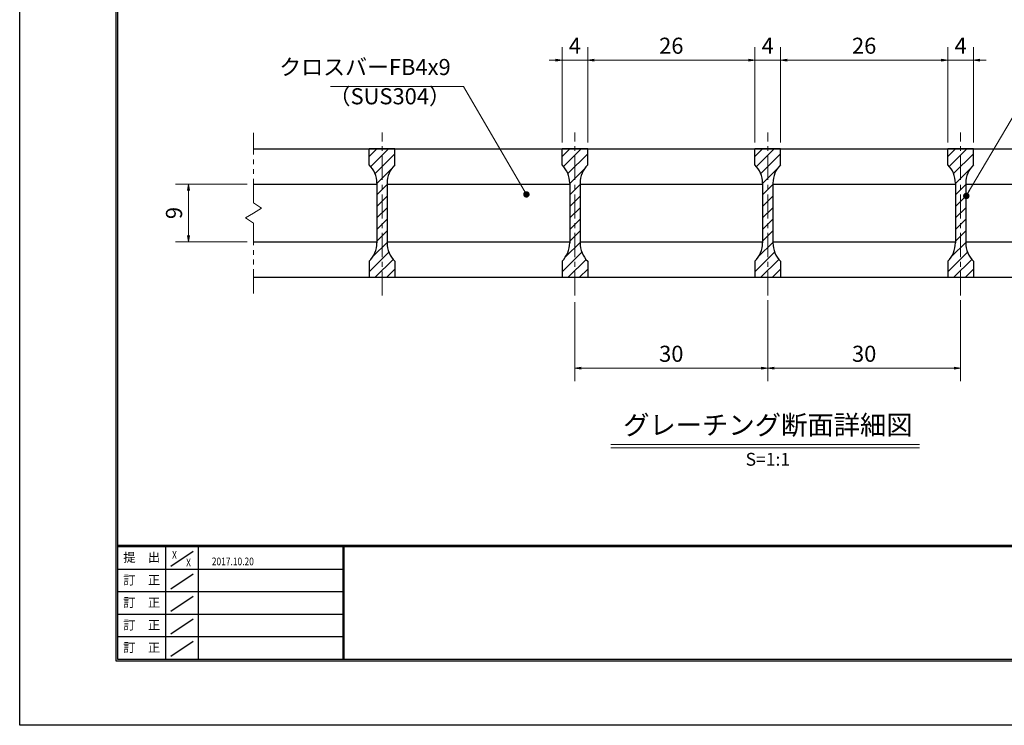
# Model space of a CAD drawing. Extents: x 0 to 2100, y 0 to 1485.
# Drawn here: x 0 to 766, y 0 to 549 of the extents above; entities that cross this region are included whole.
import ezdxf
from ezdxf.enums import TextEntityAlignment as Align

# ---------------------------------------------------------------- set-up
doc = ezdxf.new("R2010")
doc.units = 0
doc.header["$LTSCALE"] = 15
doc.header["$MEASUREMENT"] = 0
doc.linetypes.add('CENTER', pattern=[2, 1.25, -0.25, 0.25, -0.25])
doc.linetypes.add('PHANTOM', pattern=[2.5, 1.25, -0.25, 0.25, -0.25, 0.25, -0.25])
doc.layers.get('0').update_dxf_attribs({"color": 5, "linetype": 'CONTINUOUS'})
doc.layers.get('DEFPOINTS').update_dxf_attribs({"color": 250, "linetype": 'CONTINUOUS'})
doc.layers.add('7-図\u3000枠', color=160, linetype='CONTINUOUS')
for name, color, linetype, lineweight in [('ハッチング', 253, 'CONTINUOUS', 15), ('中心線', 6, 'CENTER', 18), ('寸法注釈', 30, 'CONTINUOUS', 18), ('想像線', 252, 'PHANTOM', 15), ('蓋', 5, 'CONTINUOUS', 25)]:
    doc.layers.add(name, color=color, linetype=linetype, lineweight=lineweight)
doc.styles.add('BIGFONT', font='romans.shx', dxfattribs={"width": 0.7336, "bigfont": 'extfont.shx'})
doc.styles.get("Standard").update_dxf_attribs({"font": 'ROMANS.SHX', "width": 0.8, "height": 12.5, "bigfont": 'EXTFONT.SHX'})
doc.styles.add('丸ゴシック', font='HGRSMP.TTF', dxfattribs={"width": 0.9})
doc.dimstyles.get("Standard").update_dxf_attribs({"dimscale": 5, "dimtxt": 12.5, "dimasz": 2, "dimexe": 0.5, "dimexo": 0.5, "dimgap": 0.5, "dimtad": 3, "dimdec": 4, "dimdsep": 46, "dimtxsty": 'Standard', "dimblk1": 'OPEN', "dimblk2": 'OPEN', "dimsah": 1, "dimcen": 0, "dimclrd": 30, "dimclre": 30, "dimclrt": 256, "dimadec": 4, "dimazin": 2, "dimtfac": 1, "dimtdec": 4, "dimtmove": 0, "dimatfit": 3, "dimldrblk": 'OPEN', "dimfxl": 0, "dimtolj": 1, "dimlwd": -1, "dimlwe": -1, "dimarcsym": 0})

# ---------------------------------------------------------------- blocks, each defined once
blk = doc.blocks.new('_OPEN')
at = {"color": 0, "linetype": 'ByBlock'}
for p, q in [((-1, 0.17), (0, 0)), ((0, 0), (-1, -0.17)), ((0, 0), (-1, 0))]:
    blk.add_line(p, q, dxfattribs=at)
blk = doc.blocks.new('*D123')
at = {"layer": 'DEFPOINTS', "color": 0}
for p in [(181.79, 420.98), (131.25, 375.98), (181.79, 375.98)]:
    blk.add_point(p, dxfattribs=at)
at = {"layer": '寸法注釈', "color": 30}
for p, q in [((176.79, 420.98), (121.25, 420.98)), ((131.25, 415.98), (131.25, 380.98)), ((176.79, 375.98), (121.25, 375.98))]:
    blk.add_line(p, q, dxfattribs=at)
at = {"layer": '寸法注釈', "color": 30, "xscale": 5, "yscale": 5, "zscale": 5}
for p, rotation in [((131.25, 420.98), 90), ((131.25, 375.98), 270)]:
    blk.add_blockref('_OPEN', p, dxfattribs=dict(at, rotation=rotation))
at = {"layer": '寸法注釈', "color": 7, "insert": (120, 398.48), "char_height": 12.5, "attachment_point": 5, "rotation": 90, "style": 'BIGFONT'}
blk.add_mtext('\\A1;9', dxfattribs=at)
blk = doc.blocks.new('_Dot')
at = {"color": 0, "linetype": 'ByBlock', "lineweight": -2}
blk.add_line((-0.5, 0), (-1, 0), dxfattribs=at)
at = {"color": 0, "linetype": 'ByBlock', "const_width": 0.5}
blk.add_lwpolyline([(-0.25, 0, 1), (0.25, 0, 1)], format="xyb", close=True, dxfattribs=at)
blk = doc.blocks.new('*D124')
at = {"layer": 'DEFPOINTS', "color": 0}
for p in [(741.79, 517.39), (721.79, 448.48), (741.79, 448.48)]:
    blk.add_point(p, dxfattribs=at)
at = {"layer": '寸法注釈', "color": 30}
for p, q in [((721.79, 453.48), (721.79, 527.39)), ((741.79, 453.48), (741.79, 527.39)), ((716.79, 517.39), (711.79, 517.39)), ((721.79, 517.39), (741.79, 517.39)), ((746.79, 517.39), (751.79, 517.39))]:
    blk.add_line(p, q, dxfattribs=at)
at = {"layer": '寸法注釈', "color": 30, "xscale": 5, "yscale": 5, "zscale": 5}
blk.add_blockref('_OPEN', (721.79, 517.39), dxfattribs=at)
at = {"layer": '寸法注釈', "color": 30, "xscale": 5, "yscale": 5, "zscale": 5, "rotation": 180}
blk.add_blockref('_OPEN', (741.79, 517.39), dxfattribs=at)
at = {"layer": '寸法注釈', "color": 7, "insert": (731.79, 528.64), "char_height": 12.5, "attachment_point": 5, "style": 'BIGFONT'}
blk.add_mtext('\\A1;4', dxfattribs=at)
blk = doc.blocks.new('*D125')
at = {"layer": 'DEFPOINTS', "color": 0}
for p in [(591.79, 517.39), (571.79, 448.48), (591.79, 448.48)]:
    blk.add_point(p, dxfattribs=at)
at = {"layer": '寸法注釈', "color": 30}
for p, q in [((571.79, 453.48), (571.79, 527.39)), ((591.79, 453.48), (591.79, 527.39)), ((566.79, 517.39), (561.79, 517.39)), ((571.79, 517.39), (591.79, 517.39)), ((596.79, 517.39), (601.79, 517.39))]:
    blk.add_line(p, q, dxfattribs=at)
at = {"layer": '寸法注釈', "color": 30, "xscale": 5, "yscale": 5, "zscale": 5}
blk.add_blockref('_OPEN', (571.79, 517.39), dxfattribs=at)
at = {"layer": '寸法注釈', "color": 30, "xscale": 5, "yscale": 5, "zscale": 5, "rotation": 180}
blk.add_blockref('_OPEN', (591.79, 517.39), dxfattribs=at)
at = {"layer": '寸法注釈', "color": 7, "insert": (581.79, 528.64), "char_height": 12.5, "attachment_point": 5, "style": 'BIGFONT'}
blk.add_mtext('\\A1;4', dxfattribs=at)
blk = doc.blocks.new('*D126')
at = {"layer": 'DEFPOINTS', "color": 0}
for p in [(721.79, 517.39), (591.79, 448.48), (721.79, 448.48)]:
    blk.add_point(p, dxfattribs=at)
at = {"layer": '寸法注釈', "color": 30}
for p, q in [((591.79, 453.48), (591.79, 527.39)), ((721.79, 453.48), (721.79, 527.39)), ((596.79, 517.39), (716.79, 517.39))]:
    blk.add_line(p, q, dxfattribs=at)
at = {"layer": '寸法注釈', "color": 30, "xscale": 5, "yscale": 5, "zscale": 5, "rotation": 180}
blk.add_blockref('_OPEN', (591.79, 517.39), dxfattribs=at)
at = {"layer": '寸法注釈', "color": 30, "xscale": 5, "yscale": 5, "zscale": 5}
blk.add_blockref('_OPEN', (721.79, 517.39), dxfattribs=at)
at = {"layer": '寸法注釈', "color": 7, "insert": (656.79, 528.64), "char_height": 12.5, "attachment_point": 5, "style": 'BIGFONT'}
blk.add_mtext('\\A1;26', dxfattribs=at)
blk = doc.blocks.new('*D127')
at = {"layer": 'DEFPOINTS', "color": 0}
for p in [(571.79, 517.39), (441.79, 448.48), (571.79, 448.48)]:
    blk.add_point(p, dxfattribs=at)
at = {"layer": '寸法注釈', "color": 30}
for p, q in [((441.79, 453.48), (441.79, 527.39)), ((571.79, 453.48), (571.79, 527.39)), ((446.79, 517.39), (566.79, 517.39))]:
    blk.add_line(p, q, dxfattribs=at)
at = {"layer": '寸法注釈', "color": 30, "xscale": 5, "yscale": 5, "zscale": 5, "rotation": 180}
blk.add_blockref('_OPEN', (441.79, 517.39), dxfattribs=at)
at = {"layer": '寸法注釈', "color": 30, "xscale": 5, "yscale": 5, "zscale": 5}
blk.add_blockref('_OPEN', (571.79, 517.39), dxfattribs=at)
at = {"layer": '寸法注釈', "color": 7, "insert": (506.79, 528.64), "char_height": 12.5, "attachment_point": 5, "style": 'BIGFONT'}
blk.add_mtext('\\A1;26', dxfattribs=at)
blk = doc.blocks.new('*D128')
at = {"layer": 'DEFPOINTS', "color": 0}
for p in [(421.79, 517.39), (421.79, 448.48), (441.79, 448.48)]:
    blk.add_point(p, dxfattribs=at)
at = {"layer": '寸法注釈', "color": 30}
for p, q in [((421.79, 453.48), (421.79, 527.39)), ((441.79, 453.48), (441.79, 527.39)), ((416.79, 517.39), (411.79, 517.39)), ((441.79, 517.39), (421.79, 517.39)), ((446.79, 517.39), (451.79, 517.39))]:
    blk.add_line(p, q, dxfattribs=at)
at = {"layer": '寸法注釈', "color": 30, "xscale": 5, "yscale": 5, "zscale": 5}
blk.add_blockref('_OPEN', (421.79, 517.39), dxfattribs=at)
at = {"layer": '寸法注釈', "color": 30, "xscale": 5, "yscale": 5, "zscale": 5, "rotation": 180}
blk.add_blockref('_OPEN', (441.79, 517.39), dxfattribs=at)
at = {"layer": '寸法注釈', "color": 7, "insert": (431.79, 528.64), "char_height": 12.5, "attachment_point": 5, "style": 'BIGFONT'}
blk.add_mtext('\\A1;4', dxfattribs=at)
blk = doc.blocks.new('*D129')
at = {"layer": 'DEFPOINTS', "color": 0}
for p in [(581.79, 335.78), (731.79, 335.78), (731.79, 277.76)]:
    blk.add_point(p, dxfattribs=at)
at = {"layer": '寸法注釈', "color": 30}
for p, q in [((581.79, 330.78), (581.79, 267.76)), ((731.79, 330.78), (731.79, 267.76)), ((586.79, 277.76), (726.79, 277.76))]:
    blk.add_line(p, q, dxfattribs=at)
at = {"layer": '寸法注釈', "color": 30, "xscale": 5, "yscale": 5, "zscale": 5, "rotation": 180}
blk.add_blockref('_OPEN', (581.79, 277.76), dxfattribs=at)
at = {"layer": '寸法注釈', "color": 30, "xscale": 5, "yscale": 5, "zscale": 5}
blk.add_blockref('_OPEN', (731.79, 277.76), dxfattribs=at)
at = {"layer": '寸法注釈', "color": 7, "insert": (656.79, 289.01), "char_height": 12.5, "attachment_point": 5, "style": 'BIGFONT'}
blk.add_mtext('\\A1;30', dxfattribs=at)
blk = doc.blocks.new('*D130')
at = {"layer": 'DEFPOINTS', "color": 0}
for p in [(431.79, 334.26), (581.79, 335.78), (581.79, 277.76)]:
    blk.add_point(p, dxfattribs=at)
at = {"layer": '寸法注釈', "color": 30}
for p, q in [((581.79, 330.78), (581.79, 267.76)), ((431.79, 329.26), (431.79, 267.76)), ((436.79, 277.76), (576.79, 277.76))]:
    blk.add_line(p, q, dxfattribs=at)
at = {"layer": '寸法注釈', "color": 30, "xscale": 5, "yscale": 5, "zscale": 5, "rotation": 180}
blk.add_blockref('_OPEN', (431.79, 277.76), dxfattribs=at)
at = {"layer": '寸法注釈', "color": 30, "xscale": 5, "yscale": 5, "zscale": 5}
blk.add_blockref('_OPEN', (581.79, 277.76), dxfattribs=at)
at = {"layer": '寸法注釈', "color": 7, "insert": (506.79, 289.01), "char_height": 12.5, "attachment_point": 5, "style": 'BIGFONT'}
blk.add_mtext('\\A1;30', dxfattribs=at)

msp = doc.modelspace()

# ---------------------------------------------------------------- hatches: boundary and pattern name
at = {"layer": 'ハッチング'}
h = msp.add_hatch(dxfattribs=at)
h.set_pattern_fill('ANSI31', color=256, scale=2, style=0)
h.set_pattern_definition([(45, (-2984.587, -1260.276), (-4.490128, 4.490128), [])])
h.paths.add_polyline_path([(291.79, 448.48), (281.79, 448.48), (281.79, 348.48), (291.79, 348.48), (291.79, 360.98, -0.201513), (285.79, 375.27), (285.79, 421.7, -0.201513), (291.79, 435.98)])
h.paths.add_polyline_path([(281.79, 448.48), (271.79, 448.48), (271.79, 435.98, -0.201513), (277.79, 421.7), (277.79, 375.27, -0.201513), (271.79, 360.98), (271.79, 348.48), (281.79, 348.48)])
h = msp.add_hatch(dxfattribs=at)
h.set_pattern_fill('ANSI31', color=256, scale=2, style=0)
h.set_pattern_definition([(45, (-2834.587, -1260.276), (-4.490128, 4.490128), [])])
h.paths.add_polyline_path([(441.79, 448.48), (431.79, 448.48), (431.79, 348.48), (441.79, 348.48), (441.79, 360.98, -0.201513), (435.79, 375.27), (435.79, 421.7, -0.201513), (441.79, 435.98)])
h.paths.add_polyline_path([(431.79, 448.48), (421.79, 448.48), (421.79, 435.98, -0.201513), (427.79, 421.7), (427.79, 375.27, -0.201513), (421.79, 360.98), (421.79, 348.48), (431.79, 348.48)])
h = msp.add_hatch(dxfattribs=at)
h.set_pattern_fill('ANSI31', color=256, scale=2, style=0)
h.set_pattern_definition([(45, (-2684.587, -1260.276), (-4.490128, 4.490128), [])])
h.paths.add_polyline_path([(591.79, 448.48), (581.79, 448.48), (581.79, 348.48), (591.79, 348.48), (591.79, 360.98, -0.201513), (585.79, 375.27), (585.79, 421.7, -0.201513), (591.79, 435.98)])
h.paths.add_polyline_path([(581.79, 448.48), (571.79, 448.48), (571.79, 435.98, -0.201513), (577.79, 421.7), (577.79, 375.27, -0.201513), (571.79, 360.98), (571.79, 348.48), (581.79, 348.48)])
h = msp.add_hatch(dxfattribs=at)
h.set_pattern_fill('ANSI31', color=256, scale=2, style=0)
h.set_pattern_definition([(45, (-2534.587, -1260.276), (-4.490128, 4.490128), [])])
h.paths.add_polyline_path([(741.79, 448.48), (731.79, 448.48), (731.79, 348.48), (741.79, 348.48), (741.79, 360.98, -0.201513), (735.79, 375.27), (735.79, 421.7, -0.201513), (741.79, 435.98)])
h.paths.add_polyline_path([(731.79, 448.48), (721.79, 448.48), (721.79, 435.98, -0.201513), (727.79, 421.7), (727.79, 375.27, -0.201513), (721.79, 360.98), (721.79, 348.48), (731.79, 348.48)])

# ---------------------------------------------------------------- linework, layer by layer
at = {"layer": '7-図\u3000枠', "color": 253}
for p, q in [((75, 50), (75, 1435)), ((76.25, 51.25), (76.25, 1433.75)), ((2048.75, 140), (76.25, 140)), ((2048.75, 138.75), (76.25, 138.75)), ((113.75, 51.31), (113.75, 138.75)), ((138.75, 138.75), (138.75, 51.31)), ((251.25, 138.75), (251.25, 51.31)), ((252, 138.75), (252, 51.31)), ((117.5, 123.89), (135, 135.58)), ((251.25, 121.25), (76.25, 121.25)), ((117.5, 106.25), (135, 117.93)), ((251.25, 103.75), (76.25, 103.75)), ((117.5, 88.75), (135, 100.43)), ((251.25, 86.25), (76.25, 86.25)), ((117.5, 71.25), (135, 82.93)), ((251.25, 68.75), (76.25, 68.75)), ((117.5, 53.75), (135, 65.43)), ((2050, 50), (75, 50)), ((2048.75, 51.25), (76.25, 51.25))]:
    msp.add_line(p, q, dxfattribs=at)
at = {"layer": 'DEFPOINTS'}
for p, q in [((0, 0), (0, 1485)), ((2100, 0), (0, 0))]:
    msp.add_line(p, q, dxfattribs=at)
at = {"layer": '中心線'}
for p, q in [((281.79, 334.26), (281.79, 461.19)), ((431.79, 334.26), (431.79, 461.19)), ((581.79, 334.26), (581.79, 461.19)), ((731.79, 334.26), (731.79, 461.19))]:
    msp.add_line(p, q, dxfattribs=at)
at = {"layer": '寸法注釈'}
for p, q in [((459.66, 218.47), (699.87, 218.47)), ((459.66, 215.97), (699.87, 215.97))]:
    msp.add_line(p, q, dxfattribs=at)
at = {"layer": '想像線'}
for p, q in [((181.79, 406.43), (181.79, 460.98)), ((181.79, 406.43), (188.08, 402.22)), ((175.5, 394.75), (181.79, 398.48)), ((188.08, 402.22), (181.79, 398.48)), ((181.79, 390.54), (175.5, 394.75)), ((181.79, 335.98), (181.79, 390.54))]:
    msp.add_line(p, q, dxfattribs=at)
at = {"layer": '蓋'}
for p, q in [((181.79, 448.48), (981.79, 448.48)), ((271.79, 435.98), (271.79, 448.48)), ((291.79, 448.48), (271.79, 448.48)), ((291.79, 435.98), (291.79, 448.48)), ((421.79, 435.98), (421.79, 448.48)), ((441.79, 448.48), (421.79, 448.48)), ((441.79, 435.98), (441.79, 448.48)), ((571.79, 435.98), (571.79, 448.48)), ((591.79, 448.48), (571.79, 448.48)), ((591.79, 435.98), (591.79, 448.48)), ((721.79, 435.98), (721.79, 448.48)), ((741.79, 448.48), (721.79, 448.48)), ((741.79, 435.98), (741.79, 448.48)), ((277.79, 421.7), (277.79, 375.27)), ((285.79, 421.7), (285.79, 375.27)), ((427.79, 421.7), (427.79, 375.27)), ((435.79, 421.7), (435.79, 375.27)), ((577.79, 421.7), (577.79, 375.27)), ((585.79, 421.7), (585.79, 375.27)), ((727.79, 421.7), (727.79, 375.27)), ((735.79, 421.7), (735.79, 375.27)), ((181.79, 420.98), (277.79, 420.98)), ((285.79, 420.98), (427.79, 420.98)), ((435.79, 420.98), (577.79, 420.98)), ((585.79, 420.98), (727.79, 420.98)), ((735.79, 420.98), (877.79, 420.98)), ((181.79, 375.98), (277.79, 375.98)), ((285.79, 375.98), (427.79, 375.98)), ((435.79, 375.98), (577.79, 375.98)), ((585.79, 375.98), (727.79, 375.98)), ((735.79, 375.98), (877.79, 375.98)), ((271.79, 360.98), (271.79, 348.48)), ((291.79, 360.98), (291.79, 348.48)), ((421.79, 360.98), (421.79, 348.48)), ((441.79, 360.98), (441.79, 348.48)), ((571.79, 360.98), (571.79, 348.48)), ((591.79, 360.98), (591.79, 348.48)), ((721.79, 360.98), (721.79, 348.48)), ((741.79, 360.98), (741.79, 348.48)), ((181.79, 348.48), (981.79, 348.48)), ((271.79, 348.48), (291.79, 348.48)), ((421.79, 348.48), (441.79, 348.48)), ((571.79, 348.48), (591.79, 348.48)), ((721.79, 348.48), (741.79, 348.48))]:
    msp.add_line(p, q, dxfattribs=at)
for centre, start, end in [((257.79, 421.7), 0, 45.573), ((305.79, 421.7), 134.427, 180), ((407.79, 421.7), 0, 45.573), ((455.79, 421.7), 134.427, 180), ((557.79, 421.7), 0, 45.573), ((605.79, 421.7), 134.427, 180), ((707.79, 421.7), 0, 45.573), ((755.79, 421.7), 134.427, 180), ((257.79, 375.27), 314.427, 0), ((305.79, 375.27), 180, 225.573), ((407.79, 375.27), 314.427, 0), ((455.79, 375.27), 180, 225.573), ((557.79, 375.27), 314.427, 0), ((605.79, 375.27), 180, 225.573), ((707.79, 375.27), 314.427, 0), ((755.79, 375.27), 180, 225.573)]:
    msp.add_arc(centre, 20, start, end, dxfattribs=at)

# ---------------------------------------------------------------- texts
at = {"layer": '7-図\u3000枠', "color": 0}
for s, p in [('提\u3000出', (94.91, 129.74)), ('訂\u3000正', (94.91, 112.09)), ('訂\u3000正', (94.91, 94.59)), ('訂\u3000正', (94.91, 77.09)), ('訂\u3000正', (94.91, 59.59))]:
    msp.add_text(s, height=7, dxfattribs=at).set_placement(p, align=Align.MIDDLE)
at = {"layer": '7-図\u3000枠', "width": 0.8}
for s, p in [('X', (120.38, 129.53)), ('2017.10.20', (165.77, 124.5)), ('X', (131.29, 123.59))]:
    msp.add_text(s, height=6, dxfattribs=at).set_placement(p, align=Align.CENTER)
at = {"layer": '寸法注釈', "color": 7, "style": '丸ゴシック'}
for s, height, p in [('グレーチング断面詳細図', 15, (581.89, 231.65)), ('S=1:1', 10, (581.89, 205.62))]:
    msp.add_text(s, height=height, dxfattribs=at).set_placement(p, align=Align.MIDDLE)
at = {"layer": '寸法注釈', "color": 7, "char_height": 12.5, "style": 'BIGFONT'}
for s, insert, attachment_point in [('クロスバーFB4x9', (335.22, 501.91), 9), ('（SUS304）', (240.27, 479.15), 7)]:
    msp.add_mtext(s, dxfattribs=dict(at, insert=insert, attachment_point=attachment_point))

# ---------------------------------------------------------------- dimensions: what is measured, and where the dimension line sits
at = {"layer": '寸法注釈'}
for base, p1, p2, override, picture, middle in [((421.79, 517.39), (441.79, 448.48), (421.79, 448.48), {"dimscale": 5, "dimtxt": 2.5, "dimasz": 1, "dimexe": 2, "dimexo": 1, "dimgap": 1, "dimtad": 3, "dimtih": 0, "dimtoh": 0, "dimdec": 1, "dimlfac": 0.2, "dimzin": 8, "dimtxsty": 'BIGFONT', "dimblk": 'Dot', "dimcen": -0.09, "dimclrd": 30, "dimclre": 30, "dimclrt": 7, "dimadec": 1, "dimtdec": 1, "dimtofl": 1, "dimldrblk": 'Dot', "dimtvp": 1, "dimtzin": 8}, '*D128', (431.79, 528.64)), ((571.79, 517.39), (441.79, 448.48), (571.79, 448.48), {"dimscale": 5, "dimtxt": 2.5, "dimasz": 1, "dimexe": 2, "dimexo": 1, "dimgap": 1, "dimtad": 3, "dimtih": 0, "dimtoh": 0, "dimdec": 1, "dimlfac": 0.2, "dimzin": 8, "dimtxsty": 'BIGFONT', "dimblk": 'Dot', "dimcen": -0.09, "dimclrd": 30, "dimclre": 30, "dimclrt": 7, "dimadec": 1, "dimtdec": 1, "dimtofl": 1, "dimldrblk": 'Dot', "dimtvp": 1, "dimtzin": 8}, '*D127', (506.79, 528.64)), ((591.79, 517.39), (571.79, 448.48), (591.79, 448.48), {"dimscale": 5, "dimtxt": 2.5, "dimasz": 1, "dimexe": 2, "dimexo": 1, "dimgap": 1, "dimtad": 3, "dimtih": 0, "dimtoh": 0, "dimdec": 1, "dimlfac": 0.2, "dimzin": 8, "dimtxsty": 'BIGFONT', "dimblk": 'Dot', "dimcen": -0.09, "dimclrd": 30, "dimclre": 30, "dimclrt": 7, "dimadec": 1, "dimtdec": 1, "dimtofl": 1, "dimldrblk": 'Dot', "dimtvp": 1, "dimtzin": 8}, '*D125', (581.79, 528.64)), ((721.79, 517.39), (591.79, 448.48), (721.79, 448.48), {"dimscale": 5, "dimtxt": 2.5, "dimasz": 1, "dimexe": 2, "dimexo": 1, "dimgap": 1, "dimtad": 3, "dimtih": 0, "dimtoh": 0, "dimdec": 1, "dimlfac": 0.2, "dimzin": 8, "dimtxsty": 'BIGFONT', "dimblk": 'Dot', "dimcen": -0.09, "dimclrd": 30, "dimclre": 30, "dimclrt": 7, "dimadec": 1, "dimtdec": 1, "dimtofl": 1, "dimldrblk": 'Dot', "dimtvp": 1, "dimtzin": 8}, '*D126', (656.79, 528.64)), ((741.79, 517.39), (721.79, 448.48), (741.79, 448.48), {"dimscale": 5, "dimtxt": 2.5, "dimasz": 1, "dimexe": 2, "dimexo": 1, "dimgap": 1, "dimtad": 3, "dimtih": 0, "dimtoh": 0, "dimdec": 1, "dimlfac": 0.2, "dimzin": 8, "dimtxsty": 'BIGFONT', "dimblk": 'Dot', "dimcen": -0.09, "dimclrd": 30, "dimclre": 30, "dimclrt": 7, "dimadec": 1, "dimtdec": 1, "dimtofl": 1, "dimldrblk": 'Dot', "dimtvp": 1, "dimtzin": 8}, '*D124', (731.79, 528.64)), ((581.79, 277.76), (431.79, 334.26), (581.79, 335.78), {"dimscale": 5, "dimtxt": 2.5, "dimasz": 1, "dimexe": 2, "dimexo": 1, "dimgap": 1, "dimtad": 3, "dimtih": 0, "dimtoh": 0, "dimdec": 1, "dimlfac": 0.2, "dimzin": 8, "dimtxsty": 'BIGFONT', "dimblk": 'Dot', "dimcen": -0.09, "dimse1": 0, "dimse2": 0, "dimclrd": 30, "dimclre": 30, "dimclrt": 7, "dimadec": 1, "dimtdec": 1, "dimtofl": 1, "dimldrblk": 'Dot', "dimtvp": 1, "dimtzin": 8}, '*D130', (506.79, 289.01)), ((731.79, 277.76), (581.79, 335.78), (731.79, 335.78), {"dimscale": 5, "dimtxt": 2.5, "dimasz": 1, "dimexe": 2, "dimexo": 1, "dimgap": 1, "dimtad": 3, "dimtih": 0, "dimtoh": 0, "dimdec": 1, "dimlfac": 0.2, "dimzin": 8, "dimtxsty": 'BIGFONT', "dimblk": 'Dot', "dimcen": -0.09, "dimclrd": 30, "dimclre": 30, "dimclrt": 7, "dimadec": 1, "dimtdec": 1, "dimtofl": 1, "dimldrblk": 'Dot', "dimtvp": 1, "dimtzin": 8}, '*D129', (656.79, 289.01))]:
    dim = msp.add_linear_dim(base=base, p1=p1, p2=p2, dimstyle='Standard', override=override, dxfattribs=at)
    dim.commit()
    dim.dimension.update_dxf_attribs({"geometry": picture, "text_midpoint": middle})
dim = msp.add_linear_dim(base=(131.25, 375.98), p1=(181.79, 420.98), p2=(181.79, 375.98), angle=90, dimstyle='Standard', override={"dimscale": 5, "dimtxt": 2.5, "dimasz": 1, "dimexe": 2, "dimexo": 1, "dimgap": 1, "dimtad": 3, "dimtih": 0, "dimtoh": 0, "dimdec": 1, "dimlfac": 0.2, "dimzin": 8, "dimtxsty": 'BIGFONT', "dimblk": 'Dot', "dimcen": -0.09, "dimclrd": 30, "dimclre": 30, "dimclrt": 7, "dimadec": 1, "dimtdec": 1, "dimtofl": 1, "dimldrblk": 'Dot', "dimtvp": 1, "dimtzin": 8}, dxfattribs=at)
dim.commit()
dim.dimension.update_dxf_attribs({"geometry": '*D123', "text_midpoint": (120, 398.48)})

# ---------------------------------------------------------------- leaders
at = {"layer": '寸法注釈', "annotation_type": 0, "has_hookline": 1}
for points, hookline_direction, text_width in [([(394.1, 413), (345.22, 496.91), (340.22, 496.91)], 1, 93.36), ([(736.23, 411.79), (786.28, 496.88), (791.28, 496.88)], 0, 98.77)]:
    msp.add_leader(points, dimstyle='Standard', override={"dimscale": 5, "dimtxt": 2.5, "dimasz": 1, "dimexe": 2, "dimexo": 1, "dimgap": 1, "dimtad": 3, "dimtih": 0, "dimtoh": 0, "dimdec": 1, "dimlfac": 0.2, "dimzin": 8, "dimtxsty": 'BIGFONT', "dimcen": -0.09, "dimclrd": 30, "dimclre": 30, "dimclrt": 7, "dimadec": 1, "dimtdec": 1, "dimtofl": 1, "dimldrblk": 'Dot', "dimtvp": 1, "dimtzin": 8}, dxfattribs=dict(at, hookline_direction=hookline_direction, text_width=text_width))

doc.saveas('drawing.dxf')
